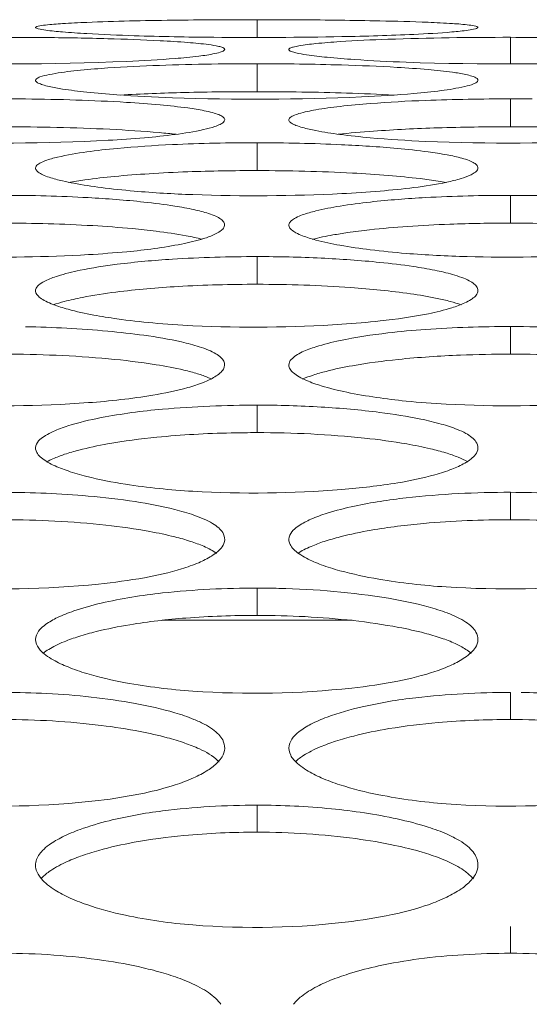
# Model space of a CAD drawing. Extents: x 0 to 25200, y 0 to 17820.
# Drawn here: x 12230 to 12268, y 4235 to 4309 of the extents above; entities that cross this region are included whole.
import ezdxf

# ---------------------------------------------------------------- set-up
doc = ezdxf.new("R2010")
doc.units = 0
doc.header["$LTSCALE"] = 10
doc.header["$MEASUREMENT"] = 0
doc.layers.add('D-STR', color=1, linetype='CONTINUOUS', lineweight=15)

msp = doc.modelspace()

# ---------------------------------------------------------------- linework, layer by layer
at = {"layer": 'D-STR', "color": 104, "linetype": 'Continuous', "lineweight": 0, "extrusion": (2.22045e-16, 1, -2.22045e-16)}
for p, q in [((12247.887, 4307.761), (12247.887, 4309.106)), ((12266.937, 4305.766), (12266.937, 4307.778)), ((12247.887, 4303.687), (12247.887, 4305.79)), ((12266.937, 4301.045), (12266.937, 4303.145)), ((12247.887, 4297.746), (12247.887, 4299.842)), ((12266.937, 4293.792), (12266.937, 4295.883)), ((12247.887, 4289.185), (12247.887, 4291.27)), ((12266.937, 4283.926), (12266.937, 4286.004)), ((12247.887, 4278.018), (12247.887, 4280.088)), ((12266.937, 4271.462), (12266.937, 4273.524)), ((12247.887, 4264.262), (12247.887, 4266.314)), ((12255.029, 4263.894), (12240.746, 4263.894)), ((12266.937, 4256.419), (12266.937, 4258.462)), ((12247.887, 4247.939), (12247.887, 4249.971)), ((12266.937, 4238.823), (12266.937, 4240.843))]:
    msp.add_line(p, q, dxfattribs=at)
at = {"layer": 'D-STR', "color": 104, "linetype": 'Continuous', "lineweight": 0}
msp.add_line((12266.937, 4240.843), (12266.937, 4240.843), dxfattribs=at)
for points in [[(12247.887, 4309.106, 0.003181), (12241.51, 4309.067, 0.006641), (12235.069, 4308.907, 0.005739), (12233.248, 4308.813, 0.012335), (12231.968, 4308.704, 0.032195), (12231.407, 4308.614, 0.092755), (12231.239, 4308.55, 0.636824), (12231.245, 4308.484, 0.081127), (12231.421, 4308.417, 0.030965), (12231.985, 4308.315, 0.012778), (12233.257, 4308.182, 0.006418), (12235.065, 4308.057, 0.006231), (12238.642, 4307.9, 0.006063), (12244.632, 4307.779, 0.00694), (12254.252, 4307.829, 0.006797), (12259.674, 4308, 0.008697), (12262.54, 4308.181, 0.013858), (12263.761, 4308.313, 0.032561), (12264.296, 4308.415, 0.078722), (12264.466, 4308.482, 0.556377), (12264.483, 4308.549, 0.116731), (12264.343, 4308.613, 0.039948), (12263.832, 4308.705, 0.014661), (12262.582, 4308.816, 0.006045), (12260.743, 4308.909, 0.004894), (12257.101, 4309.017, 0.00372), (12251.127, 4309.096, 0.001662)], [(12247.887, 4305.79, 0.00935), (12240.042, 4305.65, 0.008395), (12236.159, 4305.436, 0.008965), (12234.095, 4305.249, 0.021107), (12232.234, 4304.974, 0.033509), (12231.554, 4304.793, 0.070591), (12231.301, 4304.666, 0.249574), (12231.22, 4304.536, 0.143031), (12231.245, 4304.47, 0.115747), (12231.421, 4304.338, 0.040708), (12231.758, 4304.207, 0.020083), (12232.249, 4304.077, 0.017246), (12233.257, 4303.888, 0.012314), (12235.065, 4303.655, 0.008135), (12237.345, 4303.453, 0.009383), (12241.509, 4303.228, 0.019318), (12255.735, 4303.295, 0.009813), (12259.674, 4303.548, 0.010639), (12261.72, 4303.766, 0.023742), (12263.509, 4304.075, 0.034859), (12264.155, 4304.27, 0.065275), (12264.4, 4304.402, 0.196158), (12264.494, 4304.535, 0.144502), (12264.483, 4304.6, 0.146534), (12264.343, 4304.73, 0.051616), (12264.043, 4304.856, 0.024701), (12263.581, 4304.977, 0.019906), (12262.582, 4305.148, 0.012202), (12260.743, 4305.349, 0.007126), (12258.416, 4305.516, 0.007318), (12254.231, 4305.697, 0.0077)], [(12247.887, 4299.842, 0.01136), (12241.51, 4299.701, 0.011538), (12237.357, 4299.416, 0.01099), (12235.069, 4299.153, 0.022374), (12232.875, 4298.759, 0.0275), (12231.968, 4298.495, 0.038823), (12231.554, 4298.31, 0.111238), (12231.265, 4298.07, 0.274187), (12231.245, 4297.825, 0.118871), (12231.421, 4297.629, 0.052384), (12231.758, 4297.434, 0.027807), (12232.249, 4297.242, 0.024645), (12233.257, 4296.965, 0.010226), (12234.098, 4296.79, 0.01425), (12236.15, 4296.47, 0.01033), (12238.642, 4296.203, 0.012674), (12243.048, 4295.934, 0.021476), (12254.252, 4296.013, 0.007831), (12257.142, 4296.205, 0.010859), (12259.674, 4296.466, 0.020052), (12262.147, 4296.872, 0.020398), (12263.222, 4297.145, 0.03691), (12263.976, 4297.432, 0.053385), (12264.296, 4297.627, 0.147368), (12264.485, 4297.873, 0.243029), (12264.432, 4298.118, 0.093847), (12264.213, 4298.31, 0.045914), (12263.832, 4298.497, 0.026109), (12263.287, 4298.677, 0.022671), (12262.173, 4298.929, 0.012985), (12260.743, 4299.156, 0.010734), (12258.416, 4299.414, 0.011182), (12254.231, 4299.696, 0.011979)], [(12247.887, 4291.27, 0.015419), (12241.51, 4291.079, 0.015491), (12237.357, 4290.693, 0.018644), (12234.567, 4290.238, 0.025858), (12232.875, 4289.807, 0.034574), (12231.968, 4289.453, 0.04561), (12231.554, 4289.205, 0.11298), (12231.265, 4288.886, 0.288983), (12231.312, 4288.43, 0.080212), (12231.57, 4288.17, 0.043667), (12231.985, 4287.914, 0.026599), (12232.55, 4287.664, 0.025873), (12233.661, 4287.306, 0.020576), (12235.593, 4286.871, 0.011416), (12237.345, 4286.587, 0.012142), (12240.033, 4286.279, 0.01047), (12243.048, 4286.07, 0.028078), (12254.252, 4286.173, 0.010244), (12257.142, 4286.424, 0.023271), (12260.763, 4286.969, 0.025443), (12262.54, 4287.418, 0.030596), (12263.509, 4287.785, 0.035312), (12263.976, 4288.039, 0.058728), (12264.296, 4288.298, 0.133401), (12264.485, 4288.625, 0.184659), (12264.432, 4288.95, 0.092854), (12264.213, 4289.207, 0.052836), (12263.832, 4289.456, 0.032155), (12263.287, 4289.697, 0.020347), (12262.582, 4289.926, 0.019914), (12261.252, 4290.243, 0.012937), (12259.634, 4290.524, 0.011862), (12257.101, 4290.837, 0.013538), (12252.702, 4291.156, 0.01191)], [(12247.887, 4280.088, 0.022144), (12240.767, 4279.783, 0.024589), (12236.159, 4279.148, 0.027867), (12233.656, 4278.526, 0.028176), (12232.536, 4278.103, 0.031111), (12231.968, 4277.804, 0.049469), (12231.554, 4277.495, 0.143263), (12231.239, 4277.015, 0.193891), (12231.312, 4276.528, 0.078174), (12231.57, 4276.205, 0.047272), (12231.985, 4275.887, 0.030421), (12232.55, 4275.577, 0.030557), (12233.661, 4275.132, 0.020289), (12235.065, 4274.722, 0.02334), (12237.981, 4274.137, 0.023972), (12243.048, 4273.605, 0.034635), (12254.252, 4273.732, 0.0203), (12258.46, 4274.24, 0.0265), (12261.258, 4274.847, 0.023613), (12262.54, 4275.271, 0.035787), (12263.509, 4275.726, 0.039097), (12263.976, 4276.042, 0.060064), (12264.296, 4276.364, 0.357356), (12264.343, 4277.337, 0.070403), (12264.043, 4277.654, 0.045113), (12263.581, 4277.961, 0.029743), (12262.954, 4278.256, 0.028531), (12261.73, 4278.666, 0.018005), (12260.203, 4279.035, 0.019616), (12257.101, 4279.541, 0.016961), (12252.702, 4279.945, 0.015022)], [(12247.887, 4266.314, 0.026682), (12240.767, 4265.947, 0.029305), (12236.159, 4265.181, 0.025369), (12234.095, 4264.594, 0.027762), (12232.875, 4264.099, 0.044548), (12231.968, 4263.567, 0.05113), (12231.554, 4263.196, 0.13108), (12231.239, 4262.622, 0.188491), (12231.361, 4261.942, 0.054038), (12231.57, 4261.653, 0.048823), (12231.985, 4261.274, 0.033114), (12232.55, 4260.904, 0.034401), (12233.661, 4260.375, 0.023413), (12235.065, 4259.886, 0.02737), (12237.981, 4259.191, 0.028373), (12243.048, 4258.559, 0.044122), (12255.002, 4258.788, 0.020354), (12258.46, 4259.313, 0.031064), (12261.258, 4260.035, 0.027143), (12262.54, 4260.54, 0.039866), (12263.509, 4261.083, 0.041225), (12263.976, 4261.46, 0.059078), (12264.296, 4261.845, 0.299024), (12264.343, 4263.008, 0.06841), (12264.043, 4263.387, 0.047531), (12263.581, 4263.755, 0.032949), (12262.954, 4264.109, 0.022661), (12262.173, 4264.443, 0.024011), (12260.743, 4264.903, 0.025397), (12257.77, 4265.547, 0.035386), (12249.518, 4266.294, 0.006052)], [(12247.887, 4249.971, 0.031166), (12240.767, 4249.541, 0.028663), (12236.745, 4248.8, 0.026303), (12234.567, 4248.143, 0.027258), (12233.248, 4247.583, 0.040697), (12232.234, 4246.976, 0.042723), (12231.741, 4246.55, 0.12638), (12231.265, 4245.778, 0.188089), (12231.361, 4244.875, 0.050839), (12231.57, 4244.54, 0.048976), (12231.985, 4244.099, 0.034851), (12232.55, 4243.67, 0.037443), (12233.661, 4243.057, 0.026161), (12235.065, 4242.49, 0.031142), (12237.981, 4241.686, 0.032661), (12243.048, 4240.955, 0.051025), (12255.002, 4241.22, 0.023398), (12258.46, 4241.827, 0.02775), (12260.763, 4242.481, 0.027318), (12262.147, 4243.048, 0.037837), (12263.222, 4243.664, 0.056643), (12263.976, 4244.315, 0.056908), (12264.296, 4244.762, 0.257407), (12264.343, 4246.114, 0.065242), (12264.043, 4246.555, 0.048503), (12263.581, 4246.984, 0.035251), (12262.954, 4247.396, 0.024968), (12262.173, 4247.785, 0.026979), (12260.743, 4248.322, 0.023773), (12258.416, 4248.939, 0.029092), (12253.473, 4249.698, 0.024623)]]:
    msp.add_lwpolyline(points, format="xyb", close=True, dxfattribs=at)
for points in [[(12220.983, 4305.904, 0.018591), (12238.092, 4305.964, 0.008964), (12241.713, 4306.184, 0.010251), (12243.49, 4306.362, 0.020331), (12244.711, 4306.555, 0.038114), (12245.246, 4306.705, 0.099956), (12245.416, 4306.805, 0.381413), (12245.433, 4306.904, 0.139988), (12245.293, 4307.001, 0.041701), (12244.993, 4307.095, 0.026813), (12244.237, 4307.229, 0.013362), (12242.68, 4307.388, 0.00676), (12240.584, 4307.523, 0.006244), (12236.652, 4307.675, 0.004377), (12232.077, 4307.761, 0.002736), (12228.837, 4307.778, 0.008655)], [(12270.177, 4307.761, 0.002736), (12266.937, 4307.778, 0.008655), (12257.705, 4307.633, 0.00714), (12254.119, 4307.456, 0.008692), (12252.298, 4307.308, 0.018376), (12251.018, 4307.139, 0.022315), (12250.604, 4307.048, 0.058447), (12250.351, 4306.954, 0.185205), (12250.274, 4306.881, 0.319536), (12250.295, 4306.807, 0.103968), (12250.471, 4306.707, 0.032488), (12250.808, 4306.607, 0.02181), (12251.6, 4306.46, 0.012672), (12253.148, 4306.273, 0.007447), (12255.2, 4306.104, 0.007935), (12259.083, 4305.904, 0.018591), (12276.192, 4305.964, 0.008964)], [(12222.459, 4299.944, 0.023643), (12236.685, 4300.026, 0.007646), (12239.41, 4300.218, 0.010953), (12241.713, 4300.465, 0.021523), (12243.849, 4300.828, 0.025382), (12244.711, 4301.065, 0.034537), (12245.105, 4301.228, 0.072277), (12245.35, 4301.392, 0.177369), (12245.444, 4301.557, 0.116914), (12245.433, 4301.639, 0.14393), (12245.293, 4301.801, 0.05916), (12244.993, 4301.959, 0.029671), (12244.531, 4302.111, 0.017328), (12243.904, 4302.257, 0.015532), (12242.68, 4302.458, 0.011328), (12240.584, 4302.693, 0.007392), (12238.051, 4302.883, 0.012897), (12230.468, 4303.137, 0.002381), (12228.837, 4303.145, 0.009321)], [(12237.574, 4303.433, -0.007555), (12242.43, 4303.623, -0.00627), (12247.887, 4303.687)], [(12247.887, 4303.687, -0.00775), (12254.613, 4303.584, -0.00527), (12258.201, 4303.433)], [(12268.568, 4303.137, 0.002381), (12266.937, 4303.145, 0.009321), (12260.56, 4303.03, 0.00954), (12256.407, 4302.795, 0.009153), (12254.119, 4302.578, 0.014441), (12252.298, 4302.322, 0.029684), (12251.018, 4302.033, 0.034164), (12250.604, 4301.88, 0.105804), (12250.315, 4301.68, 0.326505), (12250.295, 4301.476, 0.119715), (12250.471, 4301.312, 0.047327), (12250.808, 4301.148, 0.024181), (12251.299, 4300.988, 0.021068), (12252.307, 4300.755, 0.015163), (12254.115, 4300.468, 0.010029), (12256.395, 4300.219, 0.011543), (12260.559, 4299.944, 0.023643), (12274.785, 4300.026, 0.007646)], [(12228.837, 4301.045, -0.012268), (12236.811, 4300.854, -0.009329), (12240.539, 4300.602, -0.005471), (12241.805, 4300.476)], [(12253.97, 4300.476, -0.009024), (12256.632, 4300.715, -0.01035), (12261.468, 4300.962, -0.007946), (12266.937, 4301.045)], [(12266.937, 4301.045, -0.012268), (12274.911, 4300.854, -0.009329), (12278.639, 4300.602, -0.005471), (12279.905, 4300.476)], [(12233.681, 4296.854, -0.009256), (12234.937, 4297.048, -0.010467), (12237.168, 4297.305, -0.008098), (12239.762, 4297.51, -0.006948), (12242.662, 4297.654, -0.009161), (12247.887, 4297.746)], [(12247.887, 4297.746, -0.013239), (12255.045, 4297.56, -0.006883), (12257.766, 4297.376, -0.00907), (12260.147, 4297.139, -0.008879), (12261.499, 4296.954, -0.005099), (12262.094, 4296.854)], [(12225.582, 4291.272, 0.021126), (12235.202, 4291.419, 0.009042), (12238.092, 4291.641, 0.025658), (12242.208, 4292.215, 0.025842), (12243.849, 4292.622, 0.033338), (12244.711, 4292.95, 0.042387), (12245.105, 4293.175, 0.077863), (12245.35, 4293.404, 0.337115), (12245.382, 4293.861, 0.094245), (12245.163, 4294.085, 0.049884), (12244.782, 4294.304, 0.029331), (12244.237, 4294.514, 0.025946), (12243.123, 4294.809, 0.015019), (12241.693, 4295.075, 0.0125), (12239.366, 4295.379, 0.013093), (12235.181, 4295.711, 0.014108), (12228.837, 4295.883, 0.013393)], [(12273.281, 4295.711, 0.014108), (12266.937, 4295.883, 0.013393), (12260.56, 4295.717, 0.013523), (12256.407, 4295.381, 0.012798), (12254.119, 4295.072, 0.019883), (12252.298, 4294.708, 0.025339), (12251.284, 4294.406, 0.031814), (12250.791, 4294.193, 0.059376), (12250.457, 4293.974, 0.125805), (12250.289, 4293.748, 0.235257), (12250.323, 4293.462, 0.082244), (12250.471, 4293.291, 0.056027), (12250.808, 4293.064, 0.030944), (12251.299, 4292.842, 0.027954), (12252.307, 4292.52, 0.020594), (12254.115, 4292.125, 0.013725), (12256.395, 4291.784, 0.010717), (12259.083, 4291.513, 0.013494), (12263.682, 4291.272, 0.021126), (12273.302, 4291.419, 0.009042)], [(12228.837, 4293.792, -0.01453), (12235.52, 4293.601, -0.008557), (12238.508, 4293.375, -0.00734), (12240.288, 4293.183, -0.015786), (12242.553, 4292.837, -0.015683), (12243.742, 4292.573)], [(12252.033, 4292.573, -0.018383), (12253.581, 4292.898, -0.007856), (12254.686, 4293.075, -0.0083), (12256.347, 4293.286, -0.010234), (12259.191, 4293.541, -0.008607), (12262.385, 4293.71, -0.009355), (12266.937, 4293.792)], [(12266.937, 4293.792, -0.01453), (12273.62, 4293.601, -0.008557), (12276.608, 4293.375, -0.00734), (12278.388, 4293.183, -0.015786), (12280.653, 4292.837, -0.015683), (12281.842, 4292.573)], [(12232.547, 4287.637, -0.018158), (12233.383, 4287.887, -0.016027), (12234.746, 4288.197, -0.016318), (12237.267, 4288.598, -0.017555), (12241.934, 4289.02, -0.01449), (12247.887, 4289.185)], [(12247.887, 4289.185, -0.017726), (12254.923, 4288.94, -0.017784), (12259.415, 4288.472, -0.015243), (12261.422, 4288.125, -0.013709), (12262.415, 4287.89, -0.019039), (12263.228, 4287.637)], [(12223.998, 4280.162, 0.031363), (12235.202, 4280.276, 0.022748), (12240.031, 4280.835, 0.026327), (12242.67, 4281.41, 0.024665), (12243.849, 4281.803, 0.039702), (12244.711, 4282.222, 0.046917), (12245.105, 4282.51, 0.076812), (12245.35, 4282.802, 0.263505), (12245.382, 4283.388, 0.090384), (12245.163, 4283.676, 0.0549), (12244.782, 4283.957, 0.034584), (12244.237, 4284.229, 0.022301), (12243.532, 4284.486, 0.022058), (12242.202, 4284.843, 0.021567), (12239.366, 4285.348, 0.011551), (12236.652, 4285.658, 0.01922), (12230.468, 4285.989)], [(12274.752, 4285.658, 0.023164), (12266.937, 4286.004, 0.017438), (12260.56, 4285.788, 0.011406), (12257.705, 4285.521, 0.02266), (12254.119, 4284.95, 0.024921), (12252.298, 4284.479, 0.030937), (12251.284, 4284.089, 0.036952), (12250.791, 4283.815, 0.063454), (12250.457, 4283.532, 0.192289), (12250.27, 4283.096, 0.132151), (12250.362, 4282.803, 0.079589), (12250.62, 4282.512, 0.045771), (12251.035, 4282.225, 0.02866), (12251.6, 4281.945, 0.02832), (12252.711, 4281.543, 0.022798), (12254.643, 4281.056, 0.026114), (12259.083, 4280.395, 0.01192), (12262.098, 4280.162, 0.031363), (12273.302, 4280.276, 0.022748)], [(12228.837, 4283.926, -0.022707), (12236.7, 4283.577, -0.016277), (12240.282, 4283.133, -0.017584), (12242.378, 4282.726, -0.01596), (12243.407, 4282.45, -0.024155), (12244.239, 4282.152, -0.010051), (12244.471, 4282.049)], [(12251.304, 4282.049, -0.025035), (12252.095, 4282.349, -0.017017), (12253.067, 4282.633, -0.019318), (12255.054, 4283.058, -0.018485), (12258.497, 4283.531, -0.015967), (12263.169, 4283.853, -0.009856), (12266.937, 4283.926)], [(12266.937, 4283.926, -0.022707), (12274.8, 4283.577, -0.016277), (12278.382, 4283.133, -0.017584), (12280.478, 4282.726, -0.01596), (12281.507, 4282.45, -0.024155), (12282.339, 4282.152, -0.010051), (12282.571, 4282.049)], [(12232.048, 4275.811, -0.02244), (12232.525, 4276.047, -0.024241), (12233.408, 4276.385, -0.016995), (12234.48, 4276.702, -0.019915), (12236.642, 4277.17, -0.019801), (12240.344, 4277.673, -0.018929), (12245.933, 4277.996, -0.005592), (12247.887, 4278.018)], [(12247.887, 4278.018, -0.026154), (12255.972, 4277.604, -0.016127), (12259.139, 4277.168, -0.015148), (12260.93, 4276.804, -0.015611), (12262.068, 4276.498, -0.022797), (12263.007, 4276.166, -0.033617), (12263.727, 4275.811)], [(12223.998, 4266.403, 0.040648), (12235.952, 4266.615, 0.018796), (12239.41, 4267.098, 0.028819), (12242.208, 4267.763, 0.025437), (12243.49, 4268.227, 0.037961), (12244.459, 4268.727, 0.040341), (12244.926, 4269.073, 0.059778), (12245.246, 4269.426, 0.325535), (12245.293, 4270.495, 0.069622), (12244.993, 4270.842, 0.046533), (12244.531, 4271.18, 0.031467), (12243.904, 4271.504, 0.021327), (12243.123, 4271.811, 0.022386), (12241.693, 4272.233, 0.023468), (12238.72, 4272.822, 0.016422), (12235.181, 4273.247, 0.02208), (12228.837, 4273.524, 0.028372)], [(12273.281, 4273.247, 0.02208), (12266.937, 4273.524, 0.028372), (12259.092, 4273.109, 0.024059), (12255.209, 4272.487, 0.023555), (12253.145, 4271.949, 0.026042), (12251.925, 4271.496, 0.04256), (12251.018, 4271.008, 0.050528), (12250.604, 4270.668, 0.137152), (12250.289, 4270.141, 0.177219), (12250.362, 4269.605, 0.076261), (12250.62, 4269.251, 0.04826), (12251.035, 4268.902, 0.031899), (12251.6, 4268.562, 0.032583), (12252.711, 4268.075, 0.021897), (12254.115, 4267.625, 0.025385), (12257.031, 4266.986, 0.026185), (12262.098, 4266.403, 0.040648), (12274.052, 4266.615, 0.018796)], [(12228.837, 4271.462, -0.027231), (12236.517, 4271.052, -0.017528), (12239.815, 4270.576, -0.016223), (12241.687, 4270.174, -0.016549), (12242.88, 4269.833, -0.023887), (12243.867, 4269.462, -0.024192), (12244.398, 4269.199, -0.027903), (12244.827, 4268.926)], [(12250.948, 4268.926, -0.027602), (12251.398, 4269.195, -0.020267), (12251.945, 4269.456, -0.022665), (12252.936, 4269.827, -0.016493), (12254.119, 4270.171, -0.02009), (12256.468, 4270.672, -0.020911), (12260.427, 4271.185, -0.022353), (12266.937, 4271.462)], [(12266.937, 4271.462, -0.027231), (12274.617, 4271.052, -0.017528), (12277.915, 4270.576, -0.016223), (12279.787, 4270.174, -0.016549), (12280.98, 4269.833, -0.023887), (12281.967, 4269.462, -0.024192), (12282.498, 4269.199, -0.027903), (12282.927, 4268.926)], [(12231.784, 4261.398, -0.033817), (12232.21, 4261.7, -0.02372), (12232.739, 4261.993, -0.018073), (12233.365, 4262.274, -0.020937), (12234.475, 4262.673, -0.015839), (12235.775, 4263.038, -0.020105), (12238.317, 4263.558, -0.021966), (12242.527, 4264.059, -0.019426), (12247.887, 4264.262)], [(12247.887, 4264.262, -0.02762), (12255.101, 4263.868, -0.018759), (12258.526, 4263.359, -0.017025), (12260.481, 4262.923, -0.017116), (12261.734, 4262.55, -0.024294), (12262.777, 4262.142, -0.040588), (12263.584, 4261.703, -0.031271), (12263.991, 4261.398)], [(12223.998, 4250.075, 0.047583), (12235.952, 4250.322, 0.021888), (12239.41, 4250.888, 0.026097), (12241.713, 4251.497, 0.025896), (12243.097, 4252.026, 0.036358), (12244.172, 4252.6, 0.055756), (12244.926, 4253.206, 0.05809), (12245.246, 4253.622, 0.276605), (12245.293, 4254.88, 0.066913), (12244.993, 4255.29, 0.048168), (12244.531, 4255.689, 0.034205), (12243.904, 4256.071, 0.023873), (12243.123, 4256.433, 0.025542), (12241.693, 4256.932, 0.02727), (12238.72, 4257.63, 0.032197), (12232.077, 4258.377, 0.013027), (12228.837, 4258.462, 0.028931)], [(12266.937, 4258.462, 0.028931), (12259.817, 4258.064, 0.026749), (12255.795, 4257.376, 0.031661), (12253.145, 4256.598, 0.029346), (12251.925, 4256.061, 0.046227), (12251.018, 4255.485, 0.05136), (12250.604, 4255.084, 0.125207), (12250.289, 4254.462, 0.174889), (12250.411, 4253.727, 0.052471), (12250.62, 4253.415, 0.049038), (12251.035, 4253.005, 0.03409), (12251.6, 4252.606, 0.036018), (12252.711, 4252.034, 0.024834), (12254.115, 4251.506, 0.029289), (12257.031, 4250.757, 0.030532), (12262.098, 4250.075, 0.047583), (12274.052, 4250.322, 0.021888)], [(12270.177, 4258.377, 0.009752), (12267.754, 4258.457)], [(12228.837, 4256.419, -0.030457), (12236.16, 4255.979, -0.01672), (12239.083, 4255.52, -0.017625), (12241.123, 4255.053, -0.017415), (12242.44, 4254.651, -0.024237), (12243.544, 4254.21, -0.082475), (12244.941, 4253.314, -0.008504), (12245.029, 4253.228)], [(12250.746, 4253.228, -0.05098), (12251.394, 4253.727, -0.023365), (12251.958, 4254.046, -0.018099), (12252.621, 4254.353, -0.021286), (12253.789, 4254.785, -0.016371), (12255.15, 4255.178, -0.021155), (12257.797, 4255.732, -0.020341), (12261.493, 4256.193, -0.021442), (12266.937, 4256.419)], [(12266.937, 4256.419, -0.030457), (12274.26, 4255.979, -0.01672), (12277.183, 4255.52, -0.017625), (12279.223, 4255.053, -0.017415), (12280.54, 4254.651, -0.024237), (12281.644, 4254.21, -0.082475), (12283.041, 4253.314, -0.008504), (12283.129, 4253.228)], [(12231.626, 4244.421, -0.056132), (12232.247, 4244.969, -0.026777), (12232.798, 4245.32, -0.020057), (12233.452, 4245.657, -0.023541), (12234.613, 4246.133, -0.018041), (12235.975, 4246.566, -0.023217), (12238.637, 4247.178, -0.022247), (12242.371, 4247.688, -0.023448), (12247.887, 4247.939)], [(12247.887, 4247.939, -0.033277), (12255.303, 4247.452, -0.018327), (12258.252, 4246.944, -0.019419), (12260.302, 4246.429, -0.019278), (12261.616, 4245.986, -0.017365), (12262.372, 4245.666, -0.052521), (12263.556, 4244.975, -0.052217), (12264.149, 4244.421)], [(12228.837, 4238.823, -0.036079), (12236.334, 4238.289, -0.019911), (12239.305, 4237.733, -0.015026), (12240.878, 4237.32, -0.019153), (12242.26, 4236.852, -0.038177), (12243.758, 4236.155, -0.073222), (12244.899, 4235.284, -0.028351), (12245.155, 4234.981)], [(12250.62, 4234.981, -0.060322), (12251.216, 4235.576, -0.028143), (12251.755, 4235.959, -0.021862), (12252.401, 4236.326, -0.025669), (12253.556, 4236.846, -0.019647), (12254.918, 4237.32, -0.020427), (12257.021, 4237.868, -0.021201), (12260.045, 4238.394, -0.017662), (12263.409, 4238.715, -0.015478), (12266.937, 4238.823)], [(12266.937, 4238.823, -0.036079), (12274.434, 4238.289, -0.019911), (12277.405, 4237.733, -0.015026), (12278.978, 4237.32, -0.019153), (12280.36, 4236.852, -0.038177), (12281.858, 4236.155, -0.073222), (12282.999, 4235.284, -0.028351), (12283.255, 4234.981)]]:
    msp.add_lwpolyline(points, format="xyb", dxfattribs=at)

doc.saveas('drawing.dxf')
